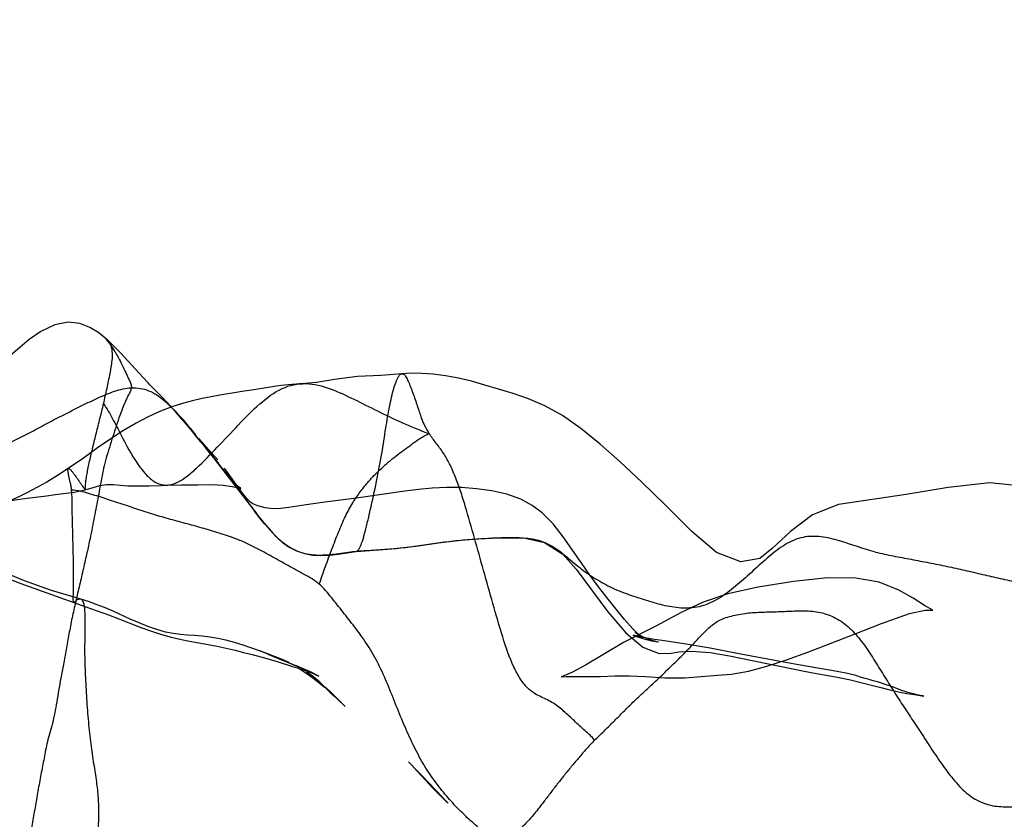
# Model space of a CAD drawing. Units: millimetres. Extents: x -605616136 to 17, y -1703671404 to 113.
# Drawn here: x -605612478 to -605612463, y -1703669818 to -1703669806 of the extents above; entities that cross this region are included whole.
import ezdxf

# ---------------------------------------------------------------- set-up
doc = ezdxf.new("R2010")
doc.units = ezdxf.units.MM
doc.layers.get('0').update_dxf_attribs({"lineweight": 9, "true_color": 0x1c1c1c})
doc.layers.get('Defpoints').update_dxf_attribs({"color": 3, "lineweight": 0})
doc.layers.add('06___PRT_ALL_SURFS', color=7, linetype='Continuous')
doc.styles.add('2F обычный', font='Montserrat-Light.ttf', dxfattribs={"width": 0.8})
doc.dimstyles.new('stroitelniy3', dxfattribs={"dimtxt": 80, "dimasz": 30, "dimexe": 5, "dimexo": 10, "dimgap": 20, "dimtad": 1, "dimtoh": 1, "dimdec": 0, "dimrnd": 5, "dimtxsty": '2F обычный', "dimblk": 'ARCHTICK', "dimcen": 0.09, "dimdle": 2, "dimadec": 0, "dimazin": 2, "dimtfac": 1, "dimtdec": 0, "dimtmove": 1, "dimatfit": 3, "dimfxl": 10, "dimtfill": 1, "dimtolj": 1, "dimtzin": 0, "dimarcsym": 1})

# ---------------------------------------------------------------- blocks, each defined once
blk = doc.blocks.new('_ArchTick')
at = {"color": 0, "linetype": 'ByBlock', "const_width": 0.15}
blk.add_lwpolyline([(-0.5, -0.5), (0.5, 0.5)], dxfattribs=at)
blk = doc.blocks.new('*D250')
at = {"color": 0, "lineweight": -2, "transparency": 16777216}
for p, q in [((-605612633.097, -1703669900.464), (-605612633.097, -1703669798.3)), ((-605612387.04, -1703669800.3), (-605612638.097, -1703669800.3)), ((-605612404.484, -1703669898.464), (-605612638.097, -1703669898.464))]:
    blk.add_line(p, q, dxfattribs=at)
at = {"layer": 'Defpoints', "color": 0, "lineweight": 30, "transparency": 16777216}
for p in [(-605612633.097, -1703669800.3), (-605612377.04, -1703669800.3, 191.24), (-605612394.484, -1703669898.464, 23.313)]:
    blk.add_point(p, dxfattribs=at)
at = {"color": 0, "lineweight": -2, "transparency": 16777216, "xscale": 25, "yscale": 25, "zscale": 25}
for p, rotation in [((-605612633.097, -1703669800.3), 90), ((-605612633.097, -1703669898.464), 270)]:
    blk.add_blockref('_ArchTick', p, dxfattribs=dict(at, rotation=rotation))
at = {"color": 0, "transparency": 16777216, "insert": (-605612678.454, -1703669849.382), "char_height": 50, "attachment_point": 5, "rotation": 90, "style": '2F обычный', "bg_fill": 3, "box_fill_scale": 1.1, "bg_fill_color": 256, "bg_fill_true_color": 13158600, "bg_fill_transparency": 0}
blk.add_mtext('\\A1;100', dxfattribs=at)

msp = doc.modelspace()

# ---------------------------------------------------------------- linework, layer by layer
at = {"layer": '06___PRT_ALL_SURFS', "color": 0, "linetype": 'Continuous', "extrusion": (-0.681998, 1e-16, 0.731354)}
for p, q in [((-605612476.056, -1703669811.701, 98.906), (-605612475.878, -1703669811.886, 99.072)), ((-605612475.901, -1703669811.877, 99.05), (-605612476.017, -1703669811.742, 98.942)), ((-605612475.964, -1703669811.803, 98.992), (-605612475.859, -1703669811.926, 99.09)), ((-605612475.88, -1703669811.901, 99.07), (-605612475.743, -1703669812.065, 99.198)), ((-605612475.633, -1703669812.199, 99.3), (-605612475.878, -1703669811.886, 99.072)), ((-605612475.692, -1703669812.113, 99.245), (-605612475.774, -1703669812.011, 99.169)), ((-605612475.697, -1703669812.122, 99.24), (-605612475.669, -1703669812.155, 99.267)), ((-605612475.62, -1703669812.215, 99.312), (-605612475.671, -1703669812.153, 99.265)), ((-605612475.604, -1703669812.216, 99.327), (-605612475.643, -1703669812.172, 99.291)), ((-605612475.619, -1703669812.216, 99.313), (-605612475.5, -1703669812.364, 99.425)), ((-605612475.442, -1703669812.436, 99.479), (-605612475.546, -1703669812.304, 99.382)), ((-605612475.543, -1703669812.311, 99.384), (-605612475.482, -1703669812.386, 99.441)), ((-605612475.154, -1703669812.784, 99.747), (-605612475.482, -1703669812.386, 99.441)), ((-605612475.274, -1703669812.655, 99.635), (-605612474.842, -1703669813.221, 100.038)), ((-605612476.227, -1703669812.901, 98.746), (-605612476.128, -1703669812.895, 98.839)), ((-605612477.581, -1703669813.004, 97.483), (-605612477.411, -1703669812.971, 97.643)), ((-605612472.437, -1703669812.992, 102.281), (-605612473.191, -1703669813.099, 101.577)), ((-605612473.191, -1703669813.099, 101.577), (-605612473.683, -1703669813.162, 101.119)), ((-605612474.842, -1703669813.221, 100.038), (-605612474.78, -1703669813.301, 100.096)), ((-605612474.616, -1703669813.503, 100.248), (-605612474.78, -1703669813.301, 100.096)), ((-605612474.719, -1703669813.373, 100.152), (-605612474.681, -1703669813.422, 100.188)), ((-605612474.657, -1703669813.453, 100.21), (-605612474.534, -1703669813.6, 100.325)), ((-605612477.051, -1703669814.917, 97.978), (-605612476.89, -1703669814.976, 98.128)), ((-605612468.788, -1703669815.239, 105.684), (-605612468.742, -1703669815.27, 105.727)), ((-605612474.516, -1703669815.544, 100.342), (-605612474.695, -1703669815.477, 100.175)), ((-605612474.237, -1703669815.658, 100.602), (-605612474.357, -1703669815.608, 100.49)), ((-605612467.387, -1703669815.555, 106.99), (-605612466.225, -1703669815.791, 108.074)), ((-605612466.315, -1703669815.693, 107.989), (-605612466.54, -1703669815.652, 107.78)), ((-605612474.069, -1703669815.74, 100.759), (-605612474.25, -1703669815.662, 100.59)), ((-605612466.225, -1703669815.791, 108.074), (-605612466.035, -1703669815.828, 108.251)), ((-605612471.854, -1703669817.756, 102.824), (-605612472.17, -1703669817.422, 102.53))]:
    msp.add_line(p, q, dxfattribs=at)
at = {"layer": '06___PRT_ALL_SURFS', "color": 0, "linetype": 'Continuous', "extrusion": (-0.681998, 1e-16, 0.731354), "elevation": 413026787.839}
for points in [[(1703669810.628, -442916860.051), (1703669810.527, -442916860.22), (1703669810.442, -442916860.409), (1703669810.381, -442916860.626), (1703669810.36, -442916860.875), (1703669810.401, -442916861.158), (1703669810.505, -442916861.451), (1703669810.632, -442916861.7), (1703669810.753, -442916861.903), (1703669810.876, -442916862.09), (1703669810.993, -442916862.258), (1703669811.077, -442916862.379)], [(1703669811.294, -442916859.186), (1703669811.085, -442916859.446), (1703669810.844, -442916859.753), (1703669810.626, -442916860.053)], [(1703669811.165, -442916853.767), (1703669811.188, -442916854.22), (1703669811.207, -442916854.72), (1703669811.253, -442916855.205), (1703669811.3, -442916855.588), (1703669811.319, -442916855.918)], [(1703669813.042, -442916843.044), (1703669813.197, -442916844.483), (1703669813.36, -442916845.037), (1703669813.618, -442916845.508), (1703669813.884, -442916845.894), (1703669814.037, -442916846.159), (1703669814.092, -442916846.564), (1703669813.945, -442916847.078), (1703669813.616, -442916847.604), (1703669813.213, -442916848.161), (1703669812.851, -442916848.667), (1703669812.532, -442916849.127), (1703669812.257, -442916849.558), (1703669812.016, -442916849.964), (1703669811.814, -442916850.354), (1703669811.661, -442916850.73), (1703669811.553, -442916851.082), (1703669811.472, -442916851.408), (1703669811.403, -442916851.715), (1703669811.339, -442916852.007), (1703669811.28, -442916852.29), (1703669811.23, -442916852.569), (1703669811.193, -442916852.844), (1703669811.17, -442916853.109), (1703669811.16, -442916853.352), (1703669811.156, -442916853.574), (1703669811.165, -442916853.775)], [(1703669811.803, -442916858.531), (1703669811.617, -442916858.756), (1703669811.506, -442916858.899), (1703669811.406, -442916859.034), (1703669811.333, -442916859.135), (1703669811.305, -442916859.173), (1703669811.294, -442916859.186)], [(1703669811.317, -442916855.873), (1703669811.323, -442916856.028), (1703669811.334, -442916856.186), (1703669811.348, -442916856.338), (1703669811.364, -442916856.489), (1703669811.418, -442916856.964)], [(1703669811.498, -442916857.647), (1703669811.522, -442916857.831), (1703669811.55, -442916858.024), (1703669811.583, -442916858.225), (1703669811.625, -442916858.437), (1703669811.679, -442916858.666), (1703669811.747, -442916858.911), (1703669811.832, -442916859.167), (1703669811.933, -442916859.429), (1703669812.048, -442916859.697), (1703669812.175, -442916859.968), (1703669812.318, -442916860.248), (1703669812.477, -442916860.544), (1703669812.639, -442916860.869)], [(1703669811.418, -442916856.964), (1703669811.436, -442916857.126), (1703669811.455, -442916857.295), (1703669811.498, -442916857.647)], [(1703669811.766, -442916858.563), (1703669811.683, -442916858.678), (1703669811.658, -442916858.714), (1703669811.707, -442916858.649)], [(1703669812.56, -442916857.667), (1703669812.415, -442916857.827), (1703669812.282, -442916857.979), (1703669812.118, -442916858.171)], [(1703669812.504, -442916857.69), (1703669812.387, -442916857.828), (1703669812.216, -442916858.039)], [(1703669812.297, -442916857.966), (1703669812.561, -442916857.686), (1703669812.655, -442916857.587)], [(1703669812.538, -442916857.707), (1703669812.711, -442916857.521), (1703669812.769, -442916857.459)], [(1703669812.639, -442916860.869), (1703669812.746, -442916861.1), (1703669812.848, -442916861.326), (1703669812.936, -442916861.538), (1703669813.011, -442916861.736), (1703669813.077, -442916861.922), (1703669813.129, -442916862.082), (1703669813.149, -442916862.156), (1703669813.143, -442916862.118), (1703669813.126, -442916862.001), (1703669813.109, -442916861.85), (1703669813.092, -442916861.685), (1703669813.077, -442916861.512), (1703669813.062, -442916861.333), (1703669813.045, -442916861.144), (1703669813.004, -442916860.742)], [(1703669813.203, -442916855.808), (1703669813.247, -442916856.175), (1703669813.262, -442916856.35), (1703669813.265, -442916856.52), (1703669813.252, -442916856.683), (1703669813.221, -442916856.839), (1703669813.186, -442916856.946), (1703669813.168, -442916856.984), (1703669813.157, -442916857.003), (1703669813.105, -442916857.071), (1703669812.999, -442916857.187), (1703669812.886, -442916857.298), (1703669812.764, -442916857.417), (1703669812.635, -442916857.547)], [(1703669812.971, -442916860.508), (1703669812.931, -442916860.341), (1703669812.9, -442916860.196), (1703669812.887, -442916860.057), (1703669812.889, -442916859.908), (1703669812.897, -442916859.756), (1703669812.907, -442916859.601), (1703669812.91, -442916859.447), (1703669812.909, -442916859.296), (1703669812.907, -442916859.152), (1703669812.901, -442916858.891)], [(1703669812.896, -442916858.784), (1703669812.892, -442916858.458), (1703669812.894, -442916858.113), (1703669812.886, -442916857.805), (1703669812.895, -442916857.572), (1703669812.916, -442916857.38), (1703669812.938, -442916857.252), (1703669812.952, -442916857.196), (1703669812.946, -442916857.209), (1703669812.906, -442916857.275), (1703669812.853, -442916857.344), (1703669812.784, -442916857.423)], [(1703669814.603, -442916838.482), (1703669813.888, -442916839.097), (1703669813.538, -442916839.407), (1703669813.154, -442916839.868), (1703669812.92, -442916840.513), (1703669812.863, -442916841.268), (1703669812.933, -442916842.155), (1703669813.042, -442916843.044)], [(1703669814.671, -442916860.605), (1703669814.538, -442916861.23), (1703669814.388, -442916861.799), (1703669814.187, -442916862.46), (1703669813.989, -442916863.152), (1703669813.797, -442916863.78), (1703669813.597, -442916864.327), (1703669813.445, -442916864.789), (1703669813.35, -442916865.18), (1703669813.29, -442916865.526), (1703669813.25, -442916865.827), (1703669813.215, -442916866.062), (1703669813.174, -442916866.265), (1703669813.128, -442916866.478), (1703669813.087, -442916866.676), (1703669812.922, -442916867.504)], [(1703669813.704, -442916850.339), (1703669813.498, -442916850.557), (1703669813.33, -442916850.786), (1703669813.212, -442916851.004), (1703669813.117, -442916851.242), (1703669813.038, -442916851.542), (1703669812.987, -442916851.859), (1703669812.953, -442916852.183), (1703669812.936, -442916852.508), (1703669812.933, -442916852.823), (1703669812.944, -442916853.128), (1703669812.965, -442916853.423), (1703669812.992, -442916853.708)], [(1703669813.162, -442916855.412), (1703669813.182, -442916855.614), (1703669813.203, -442916855.808)], [(1703669813.503, -442916856.686), (1703669813.503, -442916856.686), (1703669813.379, -442916856.828)], [(1703669813.606, -442916865.04), (1703669813.786, -442916864.294), (1703669813.895, -442916863.882), (1703669814.015, -442916863.438), (1703669814.145, -442916862.945), (1703669814.288, -442916862.387), (1703669814.451, -442916861.798), (1703669814.724, -442916860.754)], [(1703669813.6, -442916856.576), (1703669813.695, -442916856.453), (1703669813.783, -442916856.318), (1703669813.86, -442916856.171), (1703669813.921, -442916856.014), (1703669813.962, -442916855.848), (1703669813.985, -442916855.674), (1703669813.992, -442916855.496), (1703669813.986, -442916855.312), (1703669813.97, -442916855.126), (1703669813.95, -442916854.939), (1703669813.931, -442916854.75)], [(1703669813.931, -442916854.748), (1703669813.894, -442916854.071), (1703669813.846, -442916853.479), (1703669813.789, -442916852.945), (1703669813.749, -442916852.455)], [(1703669813.75, -442916852.473), (1703669813.728, -442916852.068), (1703669813.715, -442916851.638), (1703669813.719, -442916851.189), (1703669813.79, -442916850.737), (1703669813.973, -442916850.352), (1703669814.203, -442916850.063), (1703669814.868, -442916849.393)], [(1703669815.24, -442916848.709), (1703669815.134, -442916848.863), (1703669814.986, -442916849.041), (1703669814.825, -442916849.218), (1703669814.646, -442916849.411), (1703669814.458, -442916849.61), (1703669814.281, -442916849.788), (1703669814.102, -442916849.963), (1703669813.704, -442916850.339)], [(1703669814.843, -442916842.476), (1703669814.771, -442916842.653), (1703669814.655, -442916842.898), (1703669814.531, -442916843.204), (1703669814.407, -442916843.619), (1703669814.347, -442916844.12), (1703669814.338, -442916844.721), (1703669814.396, -442916845.442), (1703669814.483, -442916846.197), (1703669814.589, -442916846.843), (1703669814.72, -442916847.367), (1703669814.878, -442916847.83), (1703669815.093, -442916848.372), (1703669815.347, -442916849.058), (1703669815.699, -442916849.867)], [(1703669814.725, -442916860.753), (1703669814.792, -442916860.499), (1703669814.917, -442916860.017)], [(1703669814.861, -442916859.918), (1703669814.804, -442916860.099), (1703669814.754, -442916860.274), (1703669814.709, -442916860.441), (1703669814.671, -442916860.601)], [(1703669815.608, -442916856.334), (1703669815.476, -442916856.799), (1703669815.427, -442916856.99), (1703669815.388, -442916857.149), (1703669815.346, -442916857.336), (1703669815.31, -442916857.521), (1703669815.282, -442916857.691), (1703669815.261, -442916857.857), (1703669815.246, -442916858.019), (1703669815.238, -442916858.177), (1703669815.232, -442916858.331), (1703669815.223, -442916858.483), (1703669815.208, -442916858.637), (1703669815.183, -442916858.804), (1703669815.145, -442916858.986), (1703669815.096, -442916859.177), (1703669815.04, -442916859.365), (1703669814.981, -442916859.55), (1703669814.861, -442916859.918)], [(1703669814.868, -442916849.393), (1703669815.196, -442916849.007), (1703669815.42, -442916848.651), (1703669815.517, -442916848.302), (1703669815.51, -442916848.047), (1703669815.492, -442916847.882), (1703669815.481, -442916847.612), (1703669815.503, -442916847.216), (1703669815.555, -442916846.803)], [(1703669814.897, -442916842.972), (1703669814.841, -442916842.64), (1703669814.843, -442916842.476)], [(1703669814.976, -442916859.797), (1703669815.102, -442916859.363), (1703669815.161, -442916859.145), (1703669815.213, -442916858.928), (1703669815.257, -442916858.712), (1703669815.293, -442916858.498), (1703669815.324, -442916858.291), (1703669815.378, -442916857.894)], [(1703669815.209, -442916844.131), (1703669815.052, -442916843.571), (1703669814.897, -442916842.972)], [(1703669815.435, -442916847.212), (1703669815.401, -442916847.474), (1703669815.37, -442916847.723), (1703669815.344, -442916847.958), (1703669815.319, -442916848.185), (1703669815.297, -442916848.403), (1703669815.274, -442916848.608), (1703669815.248, -442916848.777), (1703669815.231, -442916848.854), (1703669815.246, -442916848.801), (1703669815.285, -442916848.645), (1703669815.318, -442916848.461), (1703669815.338, -442916848.323), (1703669815.339, -442916848.318), (1703669815.309, -442916848.471), (1703669815.246, -442916848.68), (1703669815.186, -442916848.81), (1703669815.187, -442916848.809), (1703669815.27, -442916848.656)], [(1703669815.895, -442916847.755), (1703669815.853, -442916847.061), (1703669815.838, -442916846.761), (1703669815.792, -442916846.4), (1703669815.714, -442916846.012), (1703669815.617, -442916845.592), (1703669815.498, -442916845.138), (1703669815.209, -442916844.131)], [(1703669815.378, -442916857.894), (1703669815.405, -442916857.701), (1703669815.434, -442916857.51), (1703669815.466, -442916857.323), (1703669815.5, -442916857.139), (1703669815.535, -442916856.956), (1703669815.571, -442916856.776), (1703669815.607, -442916856.6), (1703669815.644, -442916856.428)], [(1703669815.652, -442916845.645), (1703669815.516, -442916846.642), (1703669815.435, -442916847.212)], [(1703669815.624, -442916856.267), (1703669815.578, -442916856.432), (1703669815.525, -442916856.641)], [(1703669815.528, -442916856.627), (1703669815.588, -442916856.42), (1703669815.708, -442916856.013)], [(1703669815.644, -442916856.428), (1703669815.718, -442916856.102), (1703669815.753, -442916855.952), (1703669815.788, -442916855.81), (1703669815.825, -442916855.677), (1703669815.859, -442916855.574), (1703669815.871, -442916855.54), (1703669815.85, -442916855.596), (1703669815.81, -442916855.705), (1703669815.76, -442916855.851), (1703669815.708, -442916856.013)], [(1703669815.741, -442916855.983), (1703669815.819, -442916855.815), (1703669815.895, -442916855.669), (1703669815.969, -442916855.54), (1703669816.043, -442916855.419)], [(1703669815.699, -442916849.867), (1703669815.81, -442916850.147), (1703669815.871, -442916850.345), (1703669815.88, -442916850.385), (1703669815.876, -442916850.282), (1703669815.874, -442916850.066), (1703669815.873, -442916849.545)], [(1703669816.033, -442916843.356), (1703669816.008, -442916843.449), (1703669815.983, -442916843.552), (1703669815.96, -442916843.655), (1703669815.941, -442916843.749), (1703669815.928, -442916843.815), (1703669815.918, -442916843.861), (1703669815.906, -442916843.915), (1703669815.889, -442916843.995), (1703669815.862, -442916844.119), (1703669815.83, -442916844.292), (1703669815.797, -442916844.511), (1703669815.693, -442916845.338)], [(1703669816.117, -442916855.304), (1703669815.962, -442916855.522), (1703669815.883, -442916855.653), (1703669815.809, -442916855.792)], [(1703669815.873, -442916849.545), (1703669815.866, -442916849.242), (1703669815.865, -442916848.93), (1703669815.874, -442916848.588), (1703669815.894, -442916848.176), (1703669815.895, -442916847.755)], [(1703669815.828, -442916844.954), (1703669815.893, -442916844.47), (1703669815.928, -442916844.233), (1703669815.967, -442916844.009)], [(1703669816.117, -442916855.304), (1703669816.19, -442916855.196), (1703669816.257, -442916855.099), (1703669816.312, -442916855.022), (1703669816.342, -442916854.981), (1703669816.286, -442916855.057), (1703669816.205, -442916855.165), (1703669816.125, -442916855.278), (1703669816.043, -442916855.397)], [(1703669815.967, -442916844.009), (1703669816.049, -442916843.588), (1703669816.085, -442916843.392), (1703669816.115, -442916843.206), (1703669816.139, -442916843.031), (1703669816.158, -442916842.87)], [(1703669816.158, -442916842.87), (1703669816.181, -442916842.673), (1703669816.178, -442916842.693), (1703669816.17, -442916842.747), (1703669816.159, -442916842.815), (1703669816.146, -442916842.889), (1703669816.134, -442916842.956), (1703669816.123, -442916843.01), (1703669816.114, -442916843.053), (1703669816.106, -442916843.087), (1703669816.098, -442916843.118), (1703669816.088, -442916843.158), (1703669816.073, -442916843.212), (1703669816.033, -442916843.356)], [(1703669817.208, -442916853.625), (1703669817.205, -442916853.63), (1703669817.258, -442916853.562), (1703669817.344, -442916853.452)], [(1703669817.422, -442916853.343), (1703669817.339, -442916853.452), (1703669817.208, -442916853.625)], [(1703669817.344, -442916853.452), (1703669817.488, -442916853.271), (1703669817.612, -442916853.112), (1703669817.708, -442916852.985), (1703669817.784, -442916852.88), (1703669817.835, -442916852.807)], [(1703669817.846, -442916852.791), (1703669817.815, -442916852.834), (1703669817.756, -442916852.911)]]:
    msp.add_lwpolyline(points, dxfattribs=at)
at = {"layer": '06___PRT_ALL_SURFS', "color": 0, "linetype": 'Continuous'}
for points, knots in [([(-605612477.125, -1703669811.63, 97.909), (-605612477.107, -1703669811.55, 97.926), (-605612477.072, -1703669811.394, 97.959), (-605612477.025, -1703669811.17, 98.002), (-605612476.991, -1703669810.979, 98.034), (-605612476.984, -1703669810.841, 98.041), (-605612476.998, -1703669810.759, 98.028), (-605612477.014, -1703669810.714, 98.013), (-605612477.033, -1703669810.678, 97.995), (-605612477.054, -1703669810.651, 97.975), (-605612477.07, -1703669810.633, 97.961), (-605612477.081, -1703669810.624, 97.95), (-605612477.084, -1703669810.62, 97.947), (-605612477.089, -1703669810.62, 97.943), (-605612477.084, -1703669810.626, 97.947), (-605612477.081, -1703669810.632, 97.95), (-605612477.072, -1703669810.644, 97.958), (-605612477.062, -1703669810.657, 97.967), (-605612477.044, -1703669810.681, 97.984), (-605612477.007, -1703669810.731, 98.019), (-605612476.964, -1703669810.794, 98.059), (-605612476.922, -1703669810.862, 98.098), (-605612476.882, -1703669810.934, 98.136), (-605612476.835, -1703669811.029, 98.18), (-605612476.79, -1703669811.126, 98.221), (-605612476.754, -1703669811.204, 98.255), (-605612476.727, -1703669811.261, 98.28), (-605612476.7, -1703669811.317, 98.305), (-605612476.692, -1703669811.359, 98.313), (-605612476.693, -1703669811.381, 98.312)], [0, 0, 0, 0, 0.12337, 0.2425, 0.343493, 0.415781, 0.443208, 0.46721, 0.489193, 0.508978, 0.525152, 0.530858, 0.53434, 0.535397, 0.537561, 0.542346, 0.549772, 0.559744, 0.571852, 0.600533, 0.665482, 0.698785, 0.732175, 0.799756, 0.868064, 0.902035, 0.935884, 0.969046, 1, 1, 1, 1]), ([(-605612473.215, -1703669813.928, 101.555), (-605612473.205, -1703669813.932, 101.565), (-605612473.18, -1703669813.93, 101.588), (-605612473.141, -1703669813.881, 101.624), (-605612473.105, -1703669813.79, 101.658), (-605612473.064, -1703669813.655, 101.696), (-605612473.021, -1703669813.482, 101.736), (-605612472.957, -1703669813.206, 101.796), (-605612472.878, -1703669812.845, 101.869), (-605612472.796, -1703669812.42, 101.946), (-605612472.738, -1703669812.028, 102), (-605612472.691, -1703669811.734, 102.044), (-605612472.647, -1703669811.53, 102.085), (-605612472.614, -1703669811.4, 102.116), (-605612472.579, -1703669811.293, 102.149), (-605612472.544, -1703669811.214, 102.181), (-605612472.504, -1703669811.163, 102.218), (-605612472.456, -1703669811.165, 102.263), (-605612472.419, -1703669811.214, 102.298), (-605612472.384, -1703669811.282, 102.331), (-605612472.348, -1703669811.369, 102.364), (-605612472.301, -1703669811.497, 102.408), (-605612472.244, -1703669811.661, 102.461), (-605612472.191, -1703669811.835, 102.51), (-605612472.129, -1703669811.981, 102.568), (-605612472.085, -1703669812.058, 102.609), (-605612472.058, -1703669812.097, 102.634)], [0, 0, 0, 0, 0.009506, 0.024653, 0.049355, 0.084843, 0.130327, 0.182664, 0.295033, 0.404177, 0.501835, 0.585845, 0.62305, 0.656581, 0.685538, 0.708196, 0.723943, 0.736489, 0.752216, 0.772952, 0.797394, 0.824039, 0.8778, 0.929224, 0.960803, 1, 1, 1, 1]), ([(-605612477.125, -1703669811.63, 97.909), (-605612477.075, -1703669811.704, 97.956), (-605612476.983, -1703669811.862, 98.041), (-605612476.818, -1703669812.188, 98.195), (-605612476.652, -1703669812.497, 98.35), (-605612476.461, -1703669812.745, 98.528), (-605612476.313, -1703669812.87, 98.667), (-605612476.15, -1703669812.909, 98.818), (-605612475.989, -1703669812.868, 98.969), (-605612475.832, -1703669812.768, 99.115), (-605612475.618, -1703669812.581, 99.314), (-605612475.352, -1703669812.305, 99.562), (-605612475.031, -1703669811.96, 99.862), (-605612474.708, -1703669811.628, 100.163), (-605612474.361, -1703669811.367, 100.487), (-605612473.974, -1703669811.288, 100.847), (-605612473.596, -1703669811.386, 101.2), (-605612473.232, -1703669811.557, 101.54), (-605612472.865, -1703669811.744, 101.881), (-605612472.475, -1703669811.928, 102.245), (-605612472.204, -1703669812.042, 102.498), (-605612472.058, -1703669812.097, 102.634)], [0, 0, 0, 0, 0.037495, 0.075124, 0.14738, 0.17977, 0.208506, 0.234785, 0.261596, 0.290754, 0.322461, 0.390423, 0.460485, 0.529943, 0.596237, 0.65972, 0.72405, 0.789857, 0.855922, 0.922825, 1, 1, 1, 1]), ([(-605612480.42, -1703669812.225, 94.836), (-605612480.346, -1703669812.275, 94.905), (-605612480.199, -1703669812.382, 95.043), (-605612479.971, -1703669812.529, 95.255), (-605612479.723, -1703669812.626, 95.486), (-605612479.461, -1703669812.618, 95.731), (-605612479.208, -1703669812.527, 95.967), (-605612478.961, -1703669812.408, 96.197), (-605612478.713, -1703669812.29, 96.428), (-605612478.462, -1703669812.179, 96.663), (-605612478.213, -1703669812.05, 96.895), (-605612477.965, -1703669811.914, 97.126), (-605612477.715, -1703669811.784, 97.359), (-605612477.463, -1703669811.659, 97.594), (-605612477.21, -1703669811.536, 97.829), (-605612476.997, -1703669811.446, 98.028), (-605612476.824, -1703669811.395, 98.19), (-605612476.737, -1703669811.383, 98.271), (-605612476.693, -1703669811.381, 98.312)], [0, 0, 0, 0, 0.063096, 0.1273, 0.192209, 0.257765, 0.324336, 0.390997, 0.457592, 0.524769, 0.592496, 0.660474, 0.72859, 0.796801, 0.864969, 0.932914, 0.966746, 1, 1, 1, 1]), ([(-605612476.693, -1703669811.381, 98.312), (-605612476.696, -1703669811.4, 98.309), (-605612476.708, -1703669811.44, 98.298), (-605612476.739, -1703669811.494, 98.269), (-605612476.77, -1703669811.557, 98.241), (-605612476.811, -1703669811.649, 98.202), (-605612476.86, -1703669811.773, 98.156), (-605612476.915, -1703669811.932, 98.104), (-605612476.968, -1703669812.099, 98.056), (-605612477.021, -1703669812.266, 98.006), (-605612477.073, -1703669812.43, 97.958), (-605612477.117, -1703669812.592, 97.917), (-605612477.15, -1703669812.754, 97.886), (-605612477.179, -1703669812.915, 97.859), (-605612477.209, -1703669813.075, 97.831), (-605612477.239, -1703669813.234, 97.803), (-605612477.271, -1703669813.394, 97.773), (-605612477.303, -1703669813.559, 97.743), (-605612477.325, -1703669813.671, 97.723), (-605612477.336, -1703669813.73, 97.713)], [0, 0, 0, 0, 0.022622, 0.051038, 0.08146, 0.113, 0.179294, 0.249427, 0.322138, 0.395097, 0.466285, 0.534387, 0.600404, 0.666039, 0.731595, 0.796789, 0.861794, 0.928184, 1, 1, 1, 1]), ([(-605612476.693, -1703669811.381, 98.312), (-605612476.647, -1703669811.379, 98.355), (-605612476.556, -1703669811.385, 98.439), (-605612476.38, -1703669811.435, 98.604), (-605612476.174, -1703669811.571, 98.796), (-605612475.961, -1703669811.802, 98.995), (-605612475.755, -1703669812.05, 99.186), (-605612475.551, -1703669812.299, 99.377), (-605612475.35, -1703669812.552, 99.565), (-605612475.15, -1703669812.807, 99.751), (-605612474.952, -1703669813.067, 99.936), (-605612474.754, -1703669813.331, 100.12), (-605612474.55, -1703669813.588, 100.311), (-605612474.325, -1703669813.814, 100.52), (-605612474.064, -1703669813.958, 100.764), (-605612473.782, -1703669813.995, 101.026), (-605612473.499, -1703669813.968, 101.29), (-605612473.31, -1703669813.938, 101.467), (-605612473.215, -1703669813.928, 101.555)], [0, 0, 0, 0, 0.033142, 0.065699, 0.130194, 0.196036, 0.262524, 0.328699, 0.39463, 0.460583, 0.526848, 0.593642, 0.660876, 0.727958, 0.794596, 0.862129, 0.930959, 1, 1, 1, 1]), ([(-605612477.623, -1703669812.975, 97.445), (-605612477.625, -1703669812.954, 97.442), (-605612477.631, -1703669812.912, 97.437), (-605612477.645, -1703669812.839, 97.424), (-605612477.661, -1703669812.774, 97.409), (-605612477.673, -1703669812.718, 97.398), (-605612477.678, -1703669812.688, 97.393), (-605612477.68, -1703669812.665, 97.391), (-605612477.68, -1703669812.648, 97.391), (-605612477.674, -1703669812.637, 97.397), (-605612477.665, -1703669812.638, 97.405), (-605612477.655, -1703669812.644, 97.414), (-605612477.638, -1703669812.659, 97.431), (-605612477.614, -1703669812.687, 97.453), (-605612477.583, -1703669812.727, 97.482), (-605612477.551, -1703669812.771, 97.512), (-605612477.519, -1703669812.816, 97.541), (-605612477.489, -1703669812.859, 97.57), (-605612477.463, -1703669812.896, 97.593), (-605612477.443, -1703669812.925, 97.612), (-605612477.429, -1703669812.948, 97.626), (-605612477.419, -1703669812.96, 97.635), (-605612477.412, -1703669812.974, 97.641), (-605612477.406, -1703669812.963, 97.647), (-605612477.409, -1703669812.946, 97.644), (-605612477.406, -1703669812.917, 97.647), (-605612477.405, -1703669812.869, 97.648), (-605612477.396, -1703669812.802, 97.656), (-605612477.382, -1703669812.717, 97.669), (-605612477.364, -1703669812.622, 97.686), (-605612477.342, -1703669812.52, 97.706), (-605612477.318, -1703669812.414, 97.729), (-605612477.284, -1703669812.268, 97.761), (-605612477.238, -1703669812.083, 97.804), (-605612477.181, -1703669811.858, 97.857), (-605612477.144, -1703669811.706, 97.892), (-605612477.125, -1703669811.63, 97.909)], [0, 0, 0, 0, 0.029113, 0.056159, 0.102032, 0.11978, 0.133788, 0.144092, 0.15091, 0.155273, 0.159862, 0.166383, 0.174992, 0.197269, 0.223936, 0.252219, 0.280499, 0.3075, 0.332159, 0.348403, 0.361703, 0.371006, 0.375665, 0.378118, 0.385554, 0.398688, 0.41723, 0.449727, 0.489243, 0.533601, 0.581252, 0.630932, 0.681946, 0.786208, 0.892117, 1, 1, 1, 1]), ([(-605612473.769, -1703669814.437, 101.038), (-605612473.755, -1703669814.391, 101.052), (-605612473.723, -1703669814.3, 101.081), (-605612473.657, -1703669814.119, 101.143), (-605612473.575, -1703669813.893, 101.22), (-605612473.473, -1703669813.631, 101.314), (-605612473.369, -1703669813.387, 101.411), (-605612473.255, -1703669813.177, 101.518), (-605612473.137, -1703669813.003, 101.628), (-605612473.021, -1703669812.858, 101.736), (-605612472.909, -1703669812.736, 101.841), (-605612472.799, -1703669812.631, 101.943), (-605612472.69, -1703669812.535, 102.045), (-605612472.578, -1703669812.443, 102.15), (-605612472.464, -1703669812.355, 102.256), (-605612472.346, -1703669812.272, 102.365), (-605612472.215, -1703669812.175, 102.488), (-605612472.118, -1703669812.118, 102.578), (-605612472.058, -1703669812.097, 102.634)], [0, 0, 0, 0, 0.043594, 0.088209, 0.177321, 0.264859, 0.348246, 0.424244, 0.493377, 0.556273, 0.61262, 0.664849, 0.716264, 0.768601, 0.821297, 0.873259, 0.926789, 1, 1, 1, 1]), ([(-605612469.487, -1703669816.869, 105.032), (-605612469.508, -1703669816.84, 105.012), (-605612469.558, -1703669816.786, 104.966), (-605612469.667, -1703669816.693, 104.864), (-605612469.801, -1703669816.567, 104.739), (-605612469.96, -1703669816.417, 104.591), (-605612470.128, -1703669816.281, 104.434), (-605612470.287, -1703669816.209, 104.286), (-605612470.425, -1703669816.142, 104.157), (-605612470.539, -1703669816.054, 104.05), (-605612470.647, -1703669815.912, 103.95), (-605612470.787, -1703669815.653, 103.82), (-605612470.923, -1703669815.252, 103.693), (-605612471.068, -1703669814.743, 103.557), (-605612471.213, -1703669814.229, 103.422), (-605612471.354, -1703669813.722, 103.291), (-605612471.471, -1703669813.307, 103.182), (-605612471.571, -1703669812.988, 103.088), (-605612471.65, -1703669812.767, 103.015), (-605612471.738, -1703669812.567, 102.933), (-605612471.839, -1703669812.391, 102.839), (-605612471.951, -1703669812.242, 102.734), (-605612472.024, -1703669812.146, 102.665), (-605612472.058, -1703669812.097, 102.634)], [0, 0, 0, 0, 0.020271, 0.0418, 0.085284, 0.128365, 0.170134, 0.214017, 0.23923, 0.267503, 0.300293, 0.337827, 0.423387, 0.513765, 0.603148, 0.690822, 0.7772, 0.819292, 0.859309, 0.896499, 0.932249, 0.967711, 1, 1, 1, 1]), ([(-605612477.415, -1703669815.521, 97.638), (-605612477.416, -1703669815.46, 97.638), (-605612477.414, -1703669815.34, 97.639), (-605612477.41, -1703669815.169, 97.643), (-605612477.409, -1703669815.016, 97.644), (-605612477.412, -1703669814.891, 97.641), (-605612477.42, -1703669814.796, 97.634), (-605612477.432, -1703669814.732, 97.623), (-605612477.448, -1703669814.693, 97.608), (-605612477.472, -1703669814.67, 97.585), (-605612477.503, -1703669814.667, 97.556), (-605612477.538, -1703669814.681, 97.524), (-605612477.562, -1703669814.701, 97.502), (-605612477.594, -1703669814.74, 97.472), (-605612477.599, -1703669814.669, 97.467), (-605612477.596, -1703669814.612, 97.47), (-605612477.594, -1703669814.515, 97.472), (-605612477.592, -1703669814.396, 97.474), (-605612477.591, -1703669814.195, 97.475), (-605612477.597, -1703669813.925, 97.469), (-605612477.606, -1703669813.596, 97.46), (-605612477.613, -1703669813.326, 97.454), (-605612477.613, -1703669813.12, 97.454), (-605612477.618, -1703669813.022, 97.449), (-605612477.623, -1703669812.975, 97.445)], [0, 0, 0, 0, 0.065991, 0.128416, 0.183955, 0.229503, 0.262929, 0.285527, 0.300004, 0.310267, 0.327535, 0.344122, 0.360883, 0.373737, 0.38975, 0.41208, 0.445469, 0.489451, 0.541654, 0.659609, 0.780027, 0.894665, 0.949278, 1, 1, 1, 1]), ([(-605612473.769, -1703669814.437, 101.038), (-605612473.806, -1703669814.407, 101.004), (-605612473.883, -1703669814.353, 100.932), (-605612474.047, -1703669814.264, 100.779), (-605612474.254, -1703669814.15, 100.587), (-605612474.501, -1703669814.01, 100.356), (-605612474.749, -1703669813.873, 100.124), (-605612475.003, -1703669813.753, 99.888), (-605612475.264, -1703669813.661, 99.645), (-605612475.527, -1703669813.582, 99.399), (-605612475.79, -1703669813.509, 99.154), (-605612476.052, -1703669813.439, 98.909), (-605612476.314, -1703669813.365, 98.665), (-605612476.575, -1703669813.281, 98.422), (-605612476.836, -1703669813.193, 98.178), (-605612477.098, -1703669813.107, 97.934), (-605612477.315, -1703669813.038, 97.731), (-605612477.49, -1703669812.988, 97.569), (-605612477.578, -1703669812.976, 97.486), (-605612477.623, -1703669812.975, 97.445)], [0, 0, 0, 0, 0.031754, 0.064758, 0.131572, 0.198442, 0.264931, 0.331529, 0.398691, 0.466086, 0.533028, 0.599406, 0.665784, 0.732611, 0.79976, 0.866909, 0.933637, 0.966736, 1, 1, 1, 1]), ([(-605612477.336, -1703669813.73, 97.713), (-605612477.352, -1703669813.803, 97.698), (-605612477.386, -1703669813.957, 97.665), (-605612477.44, -1703669814.198, 97.615), (-605612477.499, -1703669814.452, 97.56), (-605612477.56, -1703669814.708, 97.503), (-605612477.616, -1703669814.962, 97.451), (-605612477.665, -1703669815.212, 97.406), (-605612477.707, -1703669815.454, 97.367), (-605612477.749, -1703669815.682, 97.327), (-605612477.79, -1703669815.893, 97.289), (-605612477.824, -1703669816.088, 97.257), (-605612477.853, -1703669816.269, 97.23), (-605612477.885, -1703669816.44, 97.201), (-605612477.92, -1703669816.601, 97.168), (-605612477.959, -1703669816.751, 97.131), (-605612477.987, -1703669816.846, 97.106), (-605612478, -1703669816.892, 97.093)], [0, 0, 0, 0, 0.069326, 0.147559, 0.229485, 0.311897, 0.39266, 0.471262, 0.547272, 0.619526, 0.68613, 0.746248, 0.801869, 0.855256, 0.906466, 0.95511, 1, 1, 1, 1]), ([(-605612473.215, -1703669813.928, 101.555), (-605612473.12, -1703669813.919, 101.644), (-605612472.929, -1703669813.907, 101.822), (-605612472.643, -1703669813.89, 102.089), (-605612472.357, -1703669813.859, 102.355), (-605612472.073, -1703669813.817, 102.62), (-605612471.788, -1703669813.775, 102.886), (-605612471.502, -1703669813.746, 103.153), (-605612471.218, -1703669813.726, 103.417), (-605612470.938, -1703669813.712, 103.679), (-605612470.663, -1703669813.71, 103.935), (-605612470.391, -1703669813.733, 104.188), (-605612470.129, -1703669813.84, 104.433), (-605612469.894, -1703669814.033, 104.652), (-605612469.661, -1703669814.235, 104.87), (-605612469.45, -1703669814.369, 105.066), (-605612469.279, -1703669814.464, 105.225), (-605612469.192, -1703669814.507, 105.306), (-605612469.149, -1703669814.526, 105.347)], [0, 0, 0, 0, 0.068105, 0.136316, 0.20443, 0.272543, 0.340727, 0.408972, 0.476915, 0.543718, 0.609121, 0.673362, 0.73709, 0.802142, 0.868011, 0.934122, 0.96725, 1, 1, 1, 1]), ([(-605612465.118, -1703669813.939, 109.106), (-605612465.211, -1703669813.914, 109.019), (-605612465.397, -1703669813.854, 108.845), (-605612465.676, -1703669813.761, 108.586), (-605612465.958, -1703669813.69, 108.323), (-605612466.246, -1703669813.69, 108.054), (-605612466.523, -1703669813.807, 107.795), (-605612466.774, -1703669814.006, 107.561), (-605612467.017, -1703669814.228, 107.335), (-605612467.262, -1703669814.448, 107.107), (-605612467.514, -1703669814.648, 106.871), (-605612467.788, -1703669814.786, 106.616), (-605612468.074, -1703669814.824, 106.349), (-605612468.355, -1703669814.787, 106.088), (-605612468.625, -1703669814.713, 105.835), (-605612468.846, -1703669814.64, 105.63), (-605612469.02, -1703669814.579, 105.467), (-605612469.106, -1703669814.545, 105.387), (-605612469.149, -1703669814.526, 105.347)], [0, 0, 0, 0, 0.066935, 0.134246, 0.201592, 0.268198, 0.334756, 0.402664, 0.471343, 0.540194, 0.608686, 0.676186, 0.743006, 0.809096, 0.873679, 0.936981, 0.968365, 1, 1, 1, 1]), ([(-605612465.118, -1703669813.939, 109.106), (-605612465.025, -1703669813.961, 109.192), (-605612464.84, -1703669814, 109.365), (-605612464.561, -1703669814.051, 109.626), (-605612464.282, -1703669814.104, 109.885), (-605612464.004, -1703669814.16, 110.144), (-605612463.728, -1703669814.222, 110.402), (-605612463.452, -1703669814.286, 110.659), (-605612463.176, -1703669814.349, 110.916), (-605612462.9, -1703669814.411, 111.175), (-605612462.622, -1703669814.475, 111.433), (-605612462.345, -1703669814.541, 111.691), (-605612462.068, -1703669814.609, 111.95), (-605612461.793, -1703669814.676, 112.207), (-605612461.523, -1703669814.759, 112.458), (-605612461.265, -1703669814.889, 112.698), (-605612461.108, -1703669815.013, 112.846), (-605612461.033, -1703669815.084, 112.915)], [0, 0, 0, 0, 0.067193, 0.134451, 0.201638, 0.268623, 0.335357, 0.402011, 0.468763, 0.535745, 0.602873, 0.67002, 0.737195, 0.804255, 0.87039, 0.935025, 1, 1, 1, 1]), ([(-605612471.203, -1703669818.304, 103.432), (-605612471.265, -1703669818.252, 103.373), (-605612471.398, -1703669818.14, 103.249), (-605612471.596, -1703669817.952, 103.065), (-605612471.793, -1703669817.736, 102.881), (-605612471.982, -1703669817.499, 102.705), (-605612472.157, -1703669817.234, 102.541), (-605612472.313, -1703669816.937, 102.397), (-605612472.454, -1703669816.62, 102.264), (-605612472.589, -1703669816.292, 102.139), (-605612472.72, -1703669815.96, 102.017), (-605612472.863, -1703669815.64, 101.883), (-605612473.033, -1703669815.355, 101.725), (-605612473.218, -1703669815.105, 101.553), (-605612473.401, -1703669814.872, 101.381), (-605612473.551, -1703669814.683, 101.242), (-605612473.67, -1703669814.533, 101.131), (-605612473.734, -1703669814.466, 101.071), (-605612473.769, -1703669814.437, 101.038)], [0, 0, 0, 0, 0.056704, 0.121287, 0.186521, 0.252586, 0.319886, 0.388887, 0.459264, 0.53052, 0.60221, 0.673419, 0.743047, 0.810169, 0.874626, 0.937368, 0.968482, 1, 1, 1, 1]), ([(-605612467.471, -1703669814.969, 106.912), (-605612467.396, -1703669814.942, 106.982), (-605612467.239, -1703669814.902, 107.128), (-605612466.997, -1703669814.875, 107.354), (-605612466.749, -1703669814.87, 107.585), (-605612466.501, -1703669814.861, 107.816), (-605612466.252, -1703669814.848, 108.048), (-605612466.004, -1703669814.863, 108.279), (-605612465.762, -1703669814.939, 108.505), (-605612465.541, -1703669815.088, 108.711), (-605612465.35, -1703669815.296, 108.89), (-605612465.184, -1703669815.539, 109.044), (-605612465.029, -1703669815.792, 109.189), (-605612464.873, -1703669816.043, 109.334), (-605612464.715, -1703669816.289, 109.481), (-605612464.553, -1703669816.533, 109.632), (-605612464.445, -1703669816.696, 109.733), (-605612464.391, -1703669816.779, 109.784)], [0, 0, 0, 0, 0.06372, 0.131093, 0.198926, 0.26701, 0.335197, 0.403127, 0.470454, 0.537264, 0.603877, 0.67031, 0.736361, 0.802062, 0.86772, 0.933498, 1, 1, 1, 1]), ([(-605612469.487, -1703669816.869, 105.032), (-605612469.443, -1703669816.827, 105.073), (-605612469.354, -1703669816.74, 105.155), (-605612469.222, -1703669816.609, 105.279), (-605612469.089, -1703669816.475, 105.402), (-605612468.957, -1703669816.342, 105.526), (-605612468.823, -1703669816.213, 105.651), (-605612468.688, -1703669816.088, 105.777), (-605612468.554, -1703669815.963, 105.902), (-605612468.421, -1703669815.837, 106.025), (-605612468.289, -1703669815.711, 106.149), (-605612468.158, -1703669815.582, 106.271), (-605612468.028, -1703669815.451, 106.392), (-605612467.901, -1703669815.315, 106.51), (-605612467.774, -1703669815.179, 106.629), (-605612467.635, -1703669815.051, 106.759), (-605612467.53, -1703669814.989, 106.857), (-605612467.471, -1703669814.969, 106.912)], [0, 0, 0, 0, 0.065713, 0.132986, 0.200151, 0.267267, 0.334136, 0.400484, 0.466416, 0.532181, 0.597929, 0.66371, 0.729517, 0.795207, 0.860779, 0.926781, 1, 1, 1, 1]), ([(-605612477.178, -1703669819.892, 97.86), (-605612477.18, -1703669819.8, 97.858), (-605612477.188, -1703669819.616, 97.85), (-605612477.203, -1703669819.342, 97.836), (-605612477.215, -1703669819.071, 97.825), (-605612477.221, -1703669818.804, 97.82), (-605612477.218, -1703669818.542, 97.822), (-605612477.208, -1703669818.288, 97.832), (-605612477.197, -1703669818.041, 97.842), (-605612477.2, -1703669817.794, 97.839), (-605612477.227, -1703669817.538, 97.813), (-605612477.271, -1703669817.263, 97.773), (-605612477.317, -1703669816.957, 97.73), (-605612477.356, -1703669816.622, 97.693), (-605612477.383, -1703669816.264, 97.668), (-605612477.405, -1703669815.895, 97.648), (-605612477.413, -1703669815.646, 97.64), (-605612477.415, -1703669815.521, 97.638)], [0, 0, 0, 0, 0.063328, 0.125647, 0.18751, 0.24855, 0.308182, 0.366128, 0.422263, 0.476947, 0.534197, 0.598383, 0.669611, 0.747348, 0.829871, 0.914814, 1, 1, 1, 1]), ([(-605612469.487, -1703669816.869, 105.032), (-605612469.526, -1703669816.91, 104.995), (-605612469.602, -1703669816.991, 104.924), (-605612469.714, -1703669817.118, 104.82), (-605612469.822, -1703669817.246, 104.719), (-605612469.929, -1703669817.376, 104.619), (-605612470.035, -1703669817.509, 104.52), (-605612470.14, -1703669817.645, 104.422), (-605612470.245, -1703669817.782, 104.325), (-605612470.349, -1703669817.92, 104.227), (-605612470.458, -1703669818.054, 104.126), (-605612470.572, -1703669818.18, 104.02), (-605612470.694, -1703669818.29, 103.906), (-605612470.826, -1703669818.366, 103.783), (-605612470.965, -1703669818.388, 103.653), (-605612471.091, -1703669818.359, 103.535), (-605612471.169, -1703669818.322, 103.463), (-605612471.203, -1703669818.304, 103.432)], [0, 0, 0, 0, 0.06948, 0.137325, 0.204932, 0.272482, 0.340251, 0.408403, 0.476806, 0.545381, 0.614312, 0.683717, 0.752824, 0.820025, 0.884775, 0.948397, 1, 1, 1, 1]), ([(-605612464.391, -1703669816.779, 109.784), (-605612464.335, -1703669816.865, 109.836), (-605612464.223, -1703669817.039, 109.941), (-605612464.048, -1703669817.294, 110.103), (-605612463.863, -1703669817.537, 110.276), (-605612463.655, -1703669817.742, 110.47), (-605612463.415, -1703669817.869, 110.693), (-605612463.162, -1703669817.909, 110.93), (-605612462.907, -1703669817.902, 111.167), (-605612462.654, -1703669817.875, 111.403), (-605612462.403, -1703669817.843, 111.637), (-605612462.156, -1703669817.803, 111.868), (-605612461.917, -1703669817.729, 112.091), (-605612461.685, -1703669817.633, 112.307), (-605612461.459, -1703669817.53, 112.518), (-605612461.278, -1703669817.431, 112.687), (-605612461.138, -1703669817.345, 112.818), (-605612461.067, -1703669817.306, 112.883), (-605612461.031, -1703669817.29, 112.917)], [0, 0, 0, 0, 0.067846, 0.136667, 0.20577, 0.274289, 0.342009, 0.410035, 0.478526, 0.546859, 0.614651, 0.681469, 0.747159, 0.812188, 0.876345, 0.938901, 0.969574, 1, 1, 1, 1]), ([(-605612478, -1703669816.892, 97.093), (-605612478.01, -1703669816.934, 97.084), (-605612478.028, -1703669817.019, 97.067), (-605612478.051, -1703669817.146, 97.045), (-605612478.076, -1703669817.273, 97.022), (-605612478.1, -1703669817.401, 97), (-605612478.124, -1703669817.529, 96.978), (-605612478.147, -1703669817.659, 96.956), (-605612478.17, -1703669817.788, 96.935), (-605612478.192, -1703669817.916, 96.914), (-605612478.214, -1703669818.044, 96.893), (-605612478.237, -1703669818.174, 96.872), (-605612478.258, -1703669818.307, 96.852), (-605612478.278, -1703669818.444, 96.834), (-605612478.296, -1703669818.586, 96.817), (-605612478.312, -1703669818.706, 96.802), (-605612478.324, -1703669818.805, 96.791), (-605612478.332, -1703669818.854, 96.783), (-605612478.338, -1703669818.879, 96.777)], [0, 0, 0, 0, 0.065077, 0.129454, 0.193578, 0.25798, 0.323069, 0.388475, 0.453609, 0.518195, 0.582582, 0.647555, 0.714001, 0.782588, 0.853319, 0.925615, 0.962169, 1, 1, 1, 1])]:
    msp.add_open_spline(points, degree=3, knots=knots, dxfattribs=at)

# ---------------------------------------------------------------- next in the draw order: dimensions: what is measured, and where the dimension line sits
at = {"color": 252}
dim = msp.add_linear_dim(base=(-605612633.097, -1703669800.3), p1=(-605612394.484, -1703669898.464, 23.313), p2=(-605612377.04, -1703669800.3, 191.24), angle=90, dimstyle='stroitelniy3', override={"dimtxt": 50, "dimasz": 25}, dxfattribs=at)
dim.commit()
dim.dimension.update_dxf_attribs({"geometry": '*D250', "text_midpoint": (-605612633.097, -1703669849.382), "dimtype": 160})

doc.saveas('drawing.dxf')
